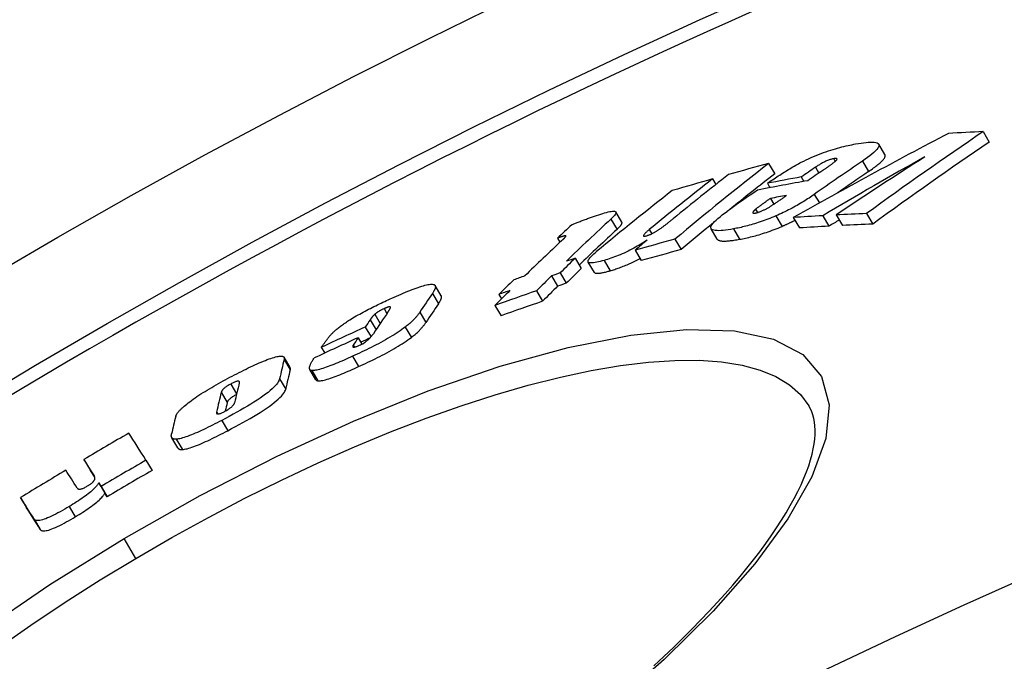
# Model space of a CAD drawing. Extents: x 112280 to 137735, y -2177 to 16835.
# Drawn here: x 116832 to 116916, y 4645 to 4700 of the extents above; entities that cross this region are included whole.
import ezdxf

# ---------------------------------------------------------------- set-up
doc = ezdxf.new("R2010")
doc.units = 0
doc.header["$LTSCALE"] = 2.5
doc.layers.add('VIDITELNÁ__ISO_', color=7, linetype='CONTINUOUS')
doc.layers.add('VIDITELNÁ_TENKÁ__ISO_', color=7, linetype='CONTINUOUS')

msp = doc.modelspace()

# ---------------------------------------------------------------- linework, layer by layer
at = {"layer": 'VIDITELNÁ__ISO_'}
for p, q in [((116914.09, 4690.043), (116914.619, 4689.151)), ((116905.721, 4688.091), (116905.195, 4688.978)), ((116895.794, 4687.324), (116896.317, 4686.441)), ((116891.023, 4686.009), (116891.301, 4685.54)), ((116898.588, 4686.182), (116898.813, 4685.802)), ((116895.691, 4685.639), (116895.911, 4685.268)), ((116895.952, 4684.352), (116896.243, 4683.859)), ((116883.288, 4682.318), (116882.768, 4683.197)), ((116897.897, 4682.725), (116898.423, 4681.836)), ((116900.412, 4682.879), (116900.94, 4681.989)), ((116901.562, 4682.94), (116902.09, 4682.049)), ((116904.145, 4683.056), (116904.674, 4682.163)), ((116891.42, 4680.885), (116890.896, 4681.771)), ((116877.795, 4680.97), (116878.009, 4680.61)), ((116887.809, 4680.872), (116888.333, 4679.988)), ((116884.41, 4679.934), (116884.933, 4679.051)), ((116879.294, 4679.247), (116879.816, 4678.367)), ((116880.939, 4678.05), (116880.417, 4678.931)), ((116877.286, 4677.748), (116877.808, 4676.868)), ((116878.028, 4678.005), (116878.55, 4677.124)), ((116867.885, 4676.056), (116867.367, 4676.931)), ((116876.01, 4676.473), (116876.531, 4675.591)), ((116872.802, 4676.165), (116873.025, 4675.789)), ((116872.462, 4675.223), (116872.984, 4674.343)), ((116861.401, 4673.385), (116861.896, 4672.548)), ((116860.792, 4672.475), (116861.115, 4671.93)), ((116857.659, 4671.662), (116857.95, 4671.17)), ((116854.997, 4669.937), (116854.48, 4670.81)), ((116857.2, 4668.901), (116856.681, 4669.776)), ((116845.425, 4663.078), (116844.907, 4663.952)), ((116837.421, 4662.099), (116837.937, 4661.228)), ((116842.706, 4662.038), (116843.224, 4661.163)), ((116838.675, 4660.109), (116839.193, 4659.235)), ((116838.875, 4659.79), (116839.393, 4658.915)), ((116832.012, 4658.856), (116832.528, 4657.984))]:
    msp.add_line(p, q, dxfattribs=at)
at = {"layer": 'VIDITELNÁ__ISO_', "flags": 128}
for points in [[(116903.22, 4688.994), (116903.453, 4689.034), (116903.679, 4689.069), (116903.898, 4689.098), (116904.106, 4689.122), (116904.302, 4689.138), (116904.486, 4689.147), (116904.655, 4689.147), (116904.807, 4689.138), (116904.939, 4689.118), (116905.048, 4689.087), (116905.132, 4689.044), (116905.189, 4688.988), (116905.217, 4688.919), (116905.214, 4688.837), (116905.181, 4688.743), (116905.118, 4688.639), (116905.027, 4688.523), (116904.909, 4688.398), (116904.768, 4688.266), (116904.606, 4688.128), (116904.426, 4687.985), (116904.23, 4687.837), (116904.021, 4687.687), (116903.801, 4687.534)], [(116898.588, 4687.433), (116898.792, 4687.536), (116898.998, 4687.636), (116899.208, 4687.734), (116899.419, 4687.829), (116899.634, 4687.923), (116899.848, 4688.012), (116900.061, 4688.098), (116900.273, 4688.18), (116900.483, 4688.258), (116900.691, 4688.332), (116900.896, 4688.401), (116901.097, 4688.467), (116901.295, 4688.529), (116901.489, 4688.587), (116901.678, 4688.641), (116901.864, 4688.692), (116902.045, 4688.739), (116902.223, 4688.784), (116902.398, 4688.825), (116902.57, 4688.864), (116902.738, 4688.9), (116902.902, 4688.934), (116903.063, 4688.965), (116903.22, 4688.994)], [(116895.691, 4685.639), (116895.801, 4685.714), (116895.913, 4685.791), (116896.027, 4685.868), (116896.143, 4685.946), (116896.26, 4686.025), (116896.38, 4686.104), (116896.5, 4686.184), (116896.621, 4686.264), (116896.743, 4686.343), (116896.866, 4686.422), (116896.99, 4686.501), (116897.113, 4686.579), (116897.237, 4686.657), (116897.36, 4686.733), (116897.485, 4686.81), (116897.609, 4686.885), (116897.734, 4686.96), (116897.859, 4687.033), (116897.983, 4687.105), (116898.107, 4687.175), (116898.229, 4687.243), (116898.35, 4687.309), (116898.47, 4687.373), (116898.588, 4687.433)], [(116901.353, 4687.738), (116901.297, 4687.727), (116901.238, 4687.714), (116901.176, 4687.698), (116901.11, 4687.68), (116901.041, 4687.659), (116900.97, 4687.635), (116900.897, 4687.608), (116900.823, 4687.578), (116900.749, 4687.547), (116900.675, 4687.514), (116900.601, 4687.48), (116900.528, 4687.444), (116900.458, 4687.408), (116900.389, 4687.372), (116900.322, 4687.335), (116900.257, 4687.298), (116900.193, 4687.261), (116900.13, 4687.224), (116900.069, 4687.186), (116900.009, 4687.149), (116899.951, 4687.112), (116899.895, 4687.075), (116899.84, 4687.039), (116899.787, 4687.003)], [(116900.419, 4686.742), (116900.467, 4686.775), (116900.515, 4686.808), (116900.564, 4686.842), (116900.614, 4686.876), (116900.664, 4686.91), (116900.714, 4686.945), (116900.764, 4686.98), (116900.814, 4687.014), (116900.863, 4687.049), (116900.912, 4687.083), (116900.96, 4687.117), (116901.008, 4687.151), (116901.054, 4687.183), (116901.099, 4687.216), (116901.143, 4687.248), (116901.188, 4687.28), (116901.232, 4687.313), (116901.275, 4687.345), (116901.317, 4687.376), (116901.357, 4687.407), (116901.394, 4687.436), (116901.429, 4687.464), (116901.461, 4687.49), (116901.489, 4687.514)], [(116901.489, 4687.514), (116901.512, 4687.536), (116901.534, 4687.556), (116901.554, 4687.577), (116901.573, 4687.597), (116901.589, 4687.616), (116901.603, 4687.634), (116901.615, 4687.651), (116901.624, 4687.668), (116901.63, 4687.683), (116901.633, 4687.697), (116901.634, 4687.71), (116901.63, 4687.721), (116901.624, 4687.731), (116901.614, 4687.739), (116901.601, 4687.746), (116901.584, 4687.751), (116901.565, 4687.755), (116901.542, 4687.757), (116901.516, 4687.757), (116901.488, 4687.756), (116901.457, 4687.753), (116901.424, 4687.75), (116901.39, 4687.745), (116901.353, 4687.738)], [(116904.327, 4686.646), (116904.436, 4686.722), (116904.544, 4686.797), (116904.649, 4686.872), (116904.751, 4686.946), (116904.849, 4687.019), (116904.944, 4687.091), (116905.036, 4687.163), (116905.123, 4687.233), (116905.206, 4687.302), (116905.284, 4687.37), (116905.357, 4687.436), (116905.425, 4687.501), (116905.487, 4687.564), (116905.543, 4687.625), (116905.593, 4687.683), (116905.636, 4687.74), (116905.672, 4687.793), (116905.701, 4687.844), (116905.723, 4687.892), (116905.737, 4687.938), (116905.744, 4687.981), (116905.744, 4688.021), (116905.736, 4688.057), (116905.721, 4688.091)], [(116895.952, 4684.352), (116895.899, 4684.314), (116895.846, 4684.277), (116895.792, 4684.239), (116895.738, 4684.201), (116895.683, 4684.162), (116895.629, 4684.124), (116895.574, 4684.085), (116895.52, 4684.046), (116895.466, 4684.008), (116895.412, 4683.969), (116895.359, 4683.931), (116895.307, 4683.893), (116895.255, 4683.856), (116895.205, 4683.819), (116895.154, 4683.782), (116895.101, 4683.743), (116895.046, 4683.702), (116894.989, 4683.66), (116894.933, 4683.618), (116894.878, 4683.576), (116894.825, 4683.536), (116894.776, 4683.497), (116894.731, 4683.461), (116894.692, 4683.429)], [(116895.909, 4683.649), (116895.965, 4683.683), (116896.022, 4683.718), (116896.081, 4683.755), (116896.14, 4683.793), (116896.201, 4683.832), (116896.262, 4683.872), (116896.323, 4683.912), (116896.384, 4683.952), (116896.445, 4683.993), (116896.505, 4684.033), (116896.564, 4684.073), (116896.622, 4684.113), (116896.681, 4684.153), (116896.741, 4684.194), (116896.801, 4684.235), (116896.861, 4684.276), (116896.921, 4684.318), (116896.981, 4684.359), (116897.041, 4684.4), (116897.099, 4684.441), (116897.158, 4684.482), (116897.215, 4684.522), (116897.271, 4684.561), (116897.326, 4684.6)], [(116899.696, 4684.694), (116899.587, 4684.618), (116899.476, 4684.542), (116899.362, 4684.464), (116899.245, 4684.387), (116899.126, 4684.309), (116899.004, 4684.231), (116898.88, 4684.152), (116898.753, 4684.073), (116898.624, 4683.994), (116898.492, 4683.916), (116898.357, 4683.837), (116898.22, 4683.758), (116898.08, 4683.679), (116897.938, 4683.6), (116897.794, 4683.522), (116897.647, 4683.445), (116897.499, 4683.368), (116897.348, 4683.292), (116897.195, 4683.217), (116897.041, 4683.142), (116896.886, 4683.069), (116896.73, 4682.998), (116896.573, 4682.928), (116896.416, 4682.859)], [(116880.954, 4682.844), (116881.135, 4682.907), (116881.313, 4682.967), (116881.487, 4683.023), (116881.655, 4683.075), (116881.817, 4683.122), (116881.971, 4683.164), (116882.117, 4683.199), (116882.252, 4683.228), (116882.375, 4683.248), (116882.483, 4683.261), (116882.576, 4683.264), (116882.653, 4683.257), (116882.712, 4683.241), (116882.752, 4683.216), (116882.775, 4683.182), (116882.78, 4683.139), (116882.769, 4683.089), (116882.744, 4683.031), (116882.704, 4682.968), (116882.653, 4682.9), (116882.591, 4682.828), (116882.519, 4682.751), (116882.439, 4682.671), (116882.352, 4682.589)], [(116892.798, 4681.755), (116892.57, 4681.715), (116892.348, 4681.68), (116892.135, 4681.65), (116891.932, 4681.627), (116891.741, 4681.611), (116891.563, 4681.603), (116891.399, 4681.604), (116891.254, 4681.614), (116891.128, 4681.636), (116891.025, 4681.669), (116890.946, 4681.714), (116890.895, 4681.772), (116890.872, 4681.844), (116890.878, 4681.928), (116890.914, 4682.024), (116890.978, 4682.132), (116891.069, 4682.249), (116891.185, 4682.376), (116891.324, 4682.511), (116891.482, 4682.651), (116891.657, 4682.795), (116891.848, 4682.944), (116892.051, 4683.096), (116892.265, 4683.25)], [(116894.692, 4683.429), (116894.663, 4683.404), (116894.635, 4683.38), (116894.608, 4683.356), (116894.583, 4683.332), (116894.559, 4683.308), (116894.536, 4683.285), (116894.516, 4683.263), (116894.498, 4683.242), (116894.482, 4683.221), (116894.468, 4683.202), (116894.458, 4683.183), (116894.45, 4683.166), (116894.446, 4683.15), (116894.446, 4683.135), (116894.449, 4683.123), (116894.457, 4683.112), (116894.469, 4683.104), (116894.486, 4683.098), (116894.507, 4683.093), (116894.532, 4683.092), (116894.561, 4683.092), (116894.594, 4683.095), (116894.63, 4683.099), (116894.668, 4683.106)], [(116894.668, 4683.106), (116894.71, 4683.114), (116894.754, 4683.124), (116894.8, 4683.135), (116894.848, 4683.148), (116894.898, 4683.163), (116894.95, 4683.18), (116895.004, 4683.199), (116895.058, 4683.219), (116895.113, 4683.241), (116895.169, 4683.264), (116895.225, 4683.288), (116895.281, 4683.313), (116895.337, 4683.339), (116895.393, 4683.366), (116895.448, 4683.393), (116895.502, 4683.421), (116895.555, 4683.449), (116895.608, 4683.477), (116895.66, 4683.506), (116895.712, 4683.534), (116895.762, 4683.563), (116895.812, 4683.592), (116895.861, 4683.62), (116895.909, 4683.649)], [(116879.014, 4682.098), (116879.07, 4682.124), (116879.13, 4682.151), (116879.194, 4682.179), (116879.262, 4682.208), (116879.333, 4682.238), (116879.408, 4682.268), (116879.485, 4682.3), (116879.565, 4682.331), (116879.647, 4682.364), (116879.731, 4682.396), (116879.816, 4682.429), (116879.903, 4682.462), (116879.992, 4682.495), (116880.081, 4682.529), (116880.17, 4682.562), (116880.261, 4682.595), (116880.351, 4682.628), (116880.44, 4682.66), (116880.529, 4682.693), (116880.617, 4682.724), (116880.704, 4682.755), (116880.789, 4682.786), (116880.873, 4682.815), (116880.954, 4682.844)], [(116886.531, 4681.752), (116886.578, 4681.785), (116886.626, 4681.819), (116886.674, 4681.854), (116886.724, 4681.89), (116886.774, 4681.927), (116886.824, 4681.964), (116886.874, 4682.002), (116886.924, 4682.04), (116886.973, 4682.078), (116887.022, 4682.116), (116887.07, 4682.154), (116887.118, 4682.191), (116887.166, 4682.228), (116887.214, 4682.266), (116887.262, 4682.305), (116887.31, 4682.343), (116887.358, 4682.381), (116887.406, 4682.42), (116887.453, 4682.458), (116887.5, 4682.496), (116887.547, 4682.534), (116887.593, 4682.571), (116887.638, 4682.607), (116887.682, 4682.643)], [(116896.416, 4682.859), (116896.246, 4682.787), (116896.076, 4682.717), (116895.907, 4682.649), (116895.739, 4682.583), (116895.572, 4682.52), (116895.406, 4682.46), (116895.242, 4682.402), (116895.081, 4682.346), (116894.921, 4682.293), (116894.763, 4682.242), (116894.608, 4682.194), (116894.455, 4682.148), (116894.303, 4682.105), (116894.155, 4682.063), (116894.008, 4682.024), (116893.864, 4681.986), (116893.722, 4681.951), (116893.583, 4681.918), (116893.446, 4681.886), (116893.311, 4681.857), (116893.179, 4681.829), (116893.05, 4681.802), (116892.923, 4681.778), (116892.798, 4681.755)], [(116896.942, 4681.971), (116896.989, 4681.991), (116897.035, 4682.011), (116897.081, 4682.032), (116897.128, 4682.052), (116897.174, 4682.073), (116897.22, 4682.094), (116897.267, 4682.115), (116897.313, 4682.136), (116897.359, 4682.157), (116897.405, 4682.178), (116897.451, 4682.199), (116897.496, 4682.221), (116897.542, 4682.242), (116897.588, 4682.264), (116897.633, 4682.286), (116897.679, 4682.308), (116897.724, 4682.33), (116897.77, 4682.352), (116897.815, 4682.374), (116897.86, 4682.397), (116897.905, 4682.419), (116897.949, 4682.442), (116897.994, 4682.464), (116898.038, 4682.487)], [(116882.873, 4681.71), (116882.908, 4681.743), (116882.942, 4681.775), (116882.974, 4681.807), (116883.006, 4681.838), (116883.037, 4681.869), (116883.066, 4681.9), (116883.094, 4681.929), (116883.12, 4681.959), (116883.145, 4681.988), (116883.169, 4682.016), (116883.191, 4682.043), (116883.211, 4682.07), (116883.229, 4682.096), (116883.245, 4682.121), (116883.26, 4682.145), (116883.272, 4682.169), (116883.283, 4682.191), (116883.291, 4682.213), (116883.296, 4682.233), (116883.3, 4682.253), (116883.301, 4682.271), (116883.299, 4682.288), (116883.295, 4682.304), (116883.288, 4682.318)], [(116885.624, 4681.692), (116885.581, 4681.657), (116885.538, 4681.621), (116885.496, 4681.585), (116885.455, 4681.55), (116885.416, 4681.515), (116885.377, 4681.48), (116885.341, 4681.446), (116885.306, 4681.413), (116885.273, 4681.381), (116885.243, 4681.349), (116885.215, 4681.318), (116885.189, 4681.288), (116885.167, 4681.259), (116885.149, 4681.231), (116885.136, 4681.206), (116885.129, 4681.184), (116885.128, 4681.164), (116885.135, 4681.148), (116885.15, 4681.137), (116885.176, 4681.13), (116885.212, 4681.129), (116885.257, 4681.135), (116885.311, 4681.145), (116885.372, 4681.161)], [(116885.372, 4681.161), (116885.418, 4681.175), (116885.465, 4681.19), (116885.514, 4681.207), (116885.565, 4681.225), (116885.617, 4681.245), (116885.67, 4681.267), (116885.724, 4681.29), (116885.777, 4681.314), (116885.83, 4681.339), (116885.883, 4681.365), (116885.936, 4681.392), (116885.988, 4681.419), (116886.039, 4681.447), (116886.089, 4681.475), (116886.137, 4681.503), (116886.185, 4681.531), (116886.231, 4681.558), (116886.277, 4681.586), (116886.321, 4681.614), (116886.365, 4681.642), (116886.408, 4681.67), (116886.45, 4681.698), (116886.491, 4681.725), (116886.531, 4681.752)], [(116893.324, 4680.868), (116893.448, 4680.891), (116893.575, 4680.915), (116893.704, 4680.942), (116893.836, 4680.97), (116893.971, 4680.999), (116894.108, 4681.031), (116894.247, 4681.064), (116894.389, 4681.099), (116894.534, 4681.136), (116894.68, 4681.176), (116894.829, 4681.217), (116894.98, 4681.261), (116895.133, 4681.307), (116895.289, 4681.355), (116895.447, 4681.405), (116895.606, 4681.458), (116895.768, 4681.514), (116895.932, 4681.572), (116896.098, 4681.632), (116896.265, 4681.696), (116896.433, 4681.761), (116896.602, 4681.829), (116896.772, 4681.899), (116896.942, 4681.971)], [(116878.499, 4681.174), (116878.487, 4681.175), (116878.47, 4681.173), (116878.448, 4681.169), (116878.425, 4681.165), (116878.398, 4681.158), (116878.371, 4681.151), (116878.342, 4681.144), (116878.313, 4681.136), (116878.285, 4681.127), (116878.255, 4681.119), (116878.225, 4681.11), (116878.194, 4681.1), (116878.161, 4681.09), (116878.129, 4681.08), (116878.095, 4681.069), (116878.061, 4681.059), (116878.028, 4681.048), (116877.994, 4681.037), (116877.96, 4681.025), (116877.926, 4681.014), (116877.892, 4681.003), (116877.859, 4680.992), (116877.827, 4680.981), (116877.795, 4680.97)], [(116878.151, 4680.742), (116878.176, 4680.766), (116878.201, 4680.789), (116878.226, 4680.813), (116878.25, 4680.836), (116878.274, 4680.859), (116878.297, 4680.881), (116878.319, 4680.904), (116878.34, 4680.925), (116878.361, 4680.947), (116878.381, 4680.967), (116878.4, 4680.987), (116878.417, 4681.007), (116878.434, 4681.025), (116878.449, 4681.043), (116878.463, 4681.06), (116878.476, 4681.077), (116878.488, 4681.093), (116878.499, 4681.109), (116878.507, 4681.124), (116878.513, 4681.138), (116878.517, 4681.15), (116878.516, 4681.161), (116878.511, 4681.169), (116878.499, 4681.174)], [(116885.439, 4680.796), (116885.31, 4680.711), (116885.177, 4680.624), (116885.04, 4680.538), (116884.898, 4680.451), (116884.752, 4680.363), (116884.602, 4680.276), (116884.449, 4680.19), (116884.293, 4680.104), (116884.135, 4680.02), (116883.973, 4679.937), (116883.81, 4679.856), (116883.643, 4679.776), (116883.476, 4679.699), (116883.31, 4679.626), (116883.146, 4679.555), (116882.983, 4679.488), (116882.821, 4679.424), (116882.661, 4679.364), (116882.504, 4679.307), (116882.35, 4679.253), (116882.199, 4679.202), (116882.052, 4679.155), (116881.908, 4679.111), (116881.768, 4679.07)], [(116891.42, 4680.885), (116891.443, 4680.855), (116891.472, 4680.827), (116891.508, 4680.803), (116891.551, 4680.782), (116891.599, 4680.764), (116891.654, 4680.75), (116891.715, 4680.738), (116891.78, 4680.728), (116891.851, 4680.722), (116891.926, 4680.718), (116892.006, 4680.716), (116892.089, 4680.717), (116892.177, 4680.72), (116892.268, 4680.725), (116892.361, 4680.732), (116892.458, 4680.741), (116892.558, 4680.752), (116892.661, 4680.764), (116892.766, 4680.778), (116892.874, 4680.793), (116892.984, 4680.81), (116893.096, 4680.828), (116893.209, 4680.847), (116893.324, 4680.868)], [(116881.768, 4679.07), (116881.603, 4679.023), (116881.443, 4678.981), (116881.289, 4678.943), (116881.142, 4678.911), (116881.005, 4678.885), (116880.878, 4678.865), (116880.762, 4678.853), (116880.661, 4678.85), (116880.575, 4678.855), (116880.506, 4678.87), (116880.454, 4678.894), (116880.42, 4678.927), (116880.404, 4678.969), (116880.406, 4679.019), (116880.423, 4679.077), (116880.457, 4679.142), (116880.504, 4679.212), (116880.564, 4679.288), (116880.636, 4679.369), (116880.718, 4679.453), (116880.808, 4679.54), (116880.907, 4679.63), (116881.011, 4679.722), (116881.121, 4679.814)], [(116882.291, 4678.187), (116882.384, 4678.215), (116882.479, 4678.243), (116882.576, 4678.273), (116882.674, 4678.305), (116882.774, 4678.337), (116882.876, 4678.371), (116882.979, 4678.407), (116883.083, 4678.444), (116883.189, 4678.483), (116883.296, 4678.523), (116883.403, 4678.565), (116883.512, 4678.608), (116883.621, 4678.653), (116883.731, 4678.699), (116883.841, 4678.746), (116883.952, 4678.795), (116884.064, 4678.846), (116884.176, 4678.898), (116884.287, 4678.951), (116884.398, 4679.005), (116884.507, 4679.06), (116884.615, 4679.115), (116884.722, 4679.171), (116884.828, 4679.228)], [(116880.939, 4678.05), (116880.953, 4678.031), (116880.972, 4678.015), (116880.995, 4678.001), (116881.023, 4677.99), (116881.055, 4677.981), (116881.091, 4677.974), (116881.132, 4677.97), (116881.177, 4677.968), (116881.225, 4677.969), (116881.278, 4677.971), (116881.334, 4677.976), (116881.394, 4677.983), (116881.456, 4677.991), (116881.522, 4678.002), (116881.589, 4678.014), (116881.66, 4678.028), (116881.732, 4678.043), (116881.807, 4678.06), (116881.884, 4678.078), (116881.962, 4678.098), (116882.042, 4678.119), (116882.124, 4678.141), (116882.207, 4678.164), (116882.291, 4678.187)], [(116863.669, 4675.854), (116863.868, 4675.943), (116864.065, 4676.031), (116864.262, 4676.117), (116864.457, 4676.202), (116864.65, 4676.283), (116864.841, 4676.363), (116865.028, 4676.439), (116865.212, 4676.512), (116865.392, 4676.581), (116865.567, 4676.647), (116865.738, 4676.709), (116865.904, 4676.767), (116866.063, 4676.819), (116866.216, 4676.867), (116866.362, 4676.909), (116866.498, 4676.945), (116866.626, 4676.976), (116866.745, 4677), (116866.855, 4677.018), (116866.955, 4677.029), (116867.044, 4677.034), (116867.122, 4677.033), (116867.191, 4677.026), (116867.25, 4677.013)], [(116867.25, 4677.013), (116867.282, 4677.001), (116867.31, 4676.987), (116867.334, 4676.97), (116867.353, 4676.951), (116867.368, 4676.929), (116867.379, 4676.905), (116867.387, 4676.88), (116867.391, 4676.852), (116867.392, 4676.823), (116867.39, 4676.793), (116867.385, 4676.761), (116867.377, 4676.728), (116867.367, 4676.694), (116867.355, 4676.658), (116867.34, 4676.621), (116867.323, 4676.582), (116867.304, 4676.543), (116867.283, 4676.503), (116867.261, 4676.462), (116867.236, 4676.42), (116867.211, 4676.378), (116867.184, 4676.335), (116867.155, 4676.292), (116867.126, 4676.248)], [(116860.085, 4673.998), (116860.22, 4674.082), (116860.358, 4674.165), (116860.499, 4674.249), (116860.642, 4674.332), (116860.788, 4674.415), (116860.935, 4674.498), (116861.084, 4674.58), (116861.234, 4674.661), (116861.384, 4674.741), (116861.535, 4674.821), (116861.687, 4674.9), (116861.84, 4674.978), (116861.993, 4675.056), (116862.147, 4675.133), (116862.301, 4675.209), (116862.456, 4675.285), (116862.61, 4675.359), (116862.764, 4675.433), (116862.917, 4675.506), (116863.07, 4675.578), (116863.222, 4675.649), (116863.372, 4675.718), (116863.521, 4675.787), (116863.669, 4675.854)], [(116867.644, 4675.373), (116867.668, 4675.407), (116867.691, 4675.442), (116867.713, 4675.476), (116867.734, 4675.51), (116867.754, 4675.544), (116867.774, 4675.577), (116867.792, 4675.61), (116867.809, 4675.642), (116867.826, 4675.674), (116867.841, 4675.705), (116867.854, 4675.736), (116867.867, 4675.766), (116867.877, 4675.795), (116867.887, 4675.823), (116867.895, 4675.851), (116867.901, 4675.877), (116867.906, 4675.903), (116867.909, 4675.928), (116867.91, 4675.951), (116867.909, 4675.974), (116867.906, 4675.996), (116867.902, 4676.017), (116867.895, 4676.037), (116867.885, 4676.056)], [(116863.017, 4674.957), (116862.978, 4674.939), (116862.939, 4674.92), (116862.899, 4674.902), (116862.86, 4674.882), (116862.82, 4674.862), (116862.78, 4674.842), (116862.74, 4674.821), (116862.701, 4674.8), (116862.662, 4674.779), (116862.624, 4674.758), (116862.587, 4674.736), (116862.55, 4674.714), (116862.515, 4674.692), (116862.481, 4674.67), (116862.448, 4674.649), (116862.416, 4674.628), (116862.386, 4674.607), (116862.358, 4674.587), (116862.33, 4674.566), (116862.304, 4674.547), (116862.28, 4674.527), (116862.257, 4674.509), (116862.235, 4674.49), (116862.215, 4674.472)], [(116863.556, 4675.071), (116863.554, 4675.079), (116863.55, 4675.086), (116863.545, 4675.092), (116863.539, 4675.098), (116863.531, 4675.103), (116863.521, 4675.106), (116863.509, 4675.109), (116863.496, 4675.111), (116863.48, 4675.111), (116863.463, 4675.11), (116863.443, 4675.108), (116863.421, 4675.104), (116863.397, 4675.099), (116863.37, 4675.093), (116863.342, 4675.085), (116863.312, 4675.075), (116863.279, 4675.064), (116863.245, 4675.052), (116863.21, 4675.038), (116863.173, 4675.024), (116863.135, 4675.008), (116863.097, 4674.992), (116863.057, 4674.975), (116863.017, 4674.957)], [(116863.364, 4674.7), (116863.376, 4674.717), (116863.387, 4674.735), (116863.399, 4674.752), (116863.411, 4674.77), (116863.423, 4674.788), (116863.434, 4674.805), (116863.445, 4674.823), (116863.456, 4674.84), (116863.467, 4674.858), (116863.477, 4674.875), (116863.487, 4674.891), (116863.496, 4674.908), (116863.505, 4674.924), (116863.514, 4674.939), (116863.522, 4674.955), (116863.529, 4674.97), (116863.536, 4674.985), (116863.542, 4675), (116863.547, 4675.014), (116863.552, 4675.027), (116863.555, 4675.04), (116863.556, 4675.051), (116863.557, 4675.062), (116863.556, 4675.071)], [(116858.449, 4672.707), (116858.49, 4672.751), (116858.534, 4672.796), (116858.579, 4672.842), (116858.627, 4672.889), (116858.676, 4672.937), (116858.728, 4672.985), (116858.782, 4673.035), (116858.838, 4673.085), (116858.897, 4673.136), (116858.958, 4673.189), (116859.021, 4673.241), (116859.087, 4673.295), (116859.156, 4673.35), (116859.227, 4673.405), (116859.3, 4673.462), (116859.377, 4673.518), (116859.455, 4673.576), (116859.537, 4673.634), (116859.621, 4673.693), (116859.708, 4673.753), (116859.798, 4673.813), (116859.891, 4673.874), (116859.986, 4673.936), (116860.085, 4673.998)], [(116862.215, 4674.472), (116862.198, 4674.457), (116862.181, 4674.441), (116862.164, 4674.425), (116862.147, 4674.408), (116862.129, 4674.39), (116862.112, 4674.372), (116862.095, 4674.353), (116862.078, 4674.334), (116862.06, 4674.314), (116862.043, 4674.294), (116862.026, 4674.273), (116862.008, 4674.252), (116861.991, 4674.231), (116861.974, 4674.209), (116861.957, 4674.188), (116861.941, 4674.166), (116861.925, 4674.145), (116861.909, 4674.123), (116861.893, 4674.102), (116861.878, 4674.081), (116861.863, 4674.06), (116861.849, 4674.04), (116861.835, 4674.02), (116861.822, 4674.001)], [(116866.054, 4674.654), (116866.025, 4674.611), (116865.995, 4674.567), (116865.963, 4674.523), (116865.93, 4674.477), (116865.895, 4674.431), (116865.859, 4674.384), (116865.82, 4674.336), (116865.78, 4674.287), (116865.738, 4674.237), (116865.695, 4674.187), (116865.649, 4674.136), (116865.601, 4674.084), (116865.551, 4674.032), (116865.499, 4673.979), (116865.445, 4673.925), (116865.387, 4673.869), (116865.327, 4673.813), (116865.264, 4673.755), (116865.198, 4673.696), (116865.128, 4673.636), (116865.055, 4673.575), (116864.979, 4673.512), (116864.899, 4673.449), (116864.815, 4673.384)], [(116864.815, 4673.384), (116864.676, 4673.28), (116864.529, 4673.175), (116864.374, 4673.067), (116864.212, 4672.958), (116864.043, 4672.847), (116863.867, 4672.735), (116863.686, 4672.624), (116863.501, 4672.513), (116863.311, 4672.402), (116863.118, 4672.291), (116862.921, 4672.182), (116862.723, 4672.073), (116862.523, 4671.966), (116862.323, 4671.861), (116862.122, 4671.757), (116861.92, 4671.654), (116861.719, 4671.554), (116861.517, 4671.454), (116861.316, 4671.357), (116861.115, 4671.26), (116860.914, 4671.165), (116860.715, 4671.072), (116860.516, 4670.981), (116860.32, 4670.891)], [(116865.335, 4672.507), (116865.418, 4672.572), (116865.498, 4672.635), (116865.574, 4672.698), (116865.647, 4672.759), (116865.717, 4672.819), (116865.783, 4672.878), (116865.847, 4672.936), (116865.907, 4672.992), (116865.964, 4673.048), (116866.018, 4673.102), (116866.07, 4673.155), (116866.12, 4673.207), (116866.168, 4673.259), (116866.214, 4673.31), (116866.258, 4673.361), (116866.3, 4673.41), (116866.34, 4673.459), (116866.378, 4673.507), (116866.415, 4673.554), (116866.449, 4673.601), (116866.483, 4673.646), (116866.514, 4673.691), (116866.544, 4673.734), (116866.573, 4673.777)], [(116857.659, 4671.662), (116857.694, 4671.711), (116857.729, 4671.76), (116857.766, 4671.811), (116857.804, 4671.863), (116857.842, 4671.916), (116857.88, 4671.969), (116857.919, 4672.022), (116857.957, 4672.075), (116857.996, 4672.127), (116858.034, 4672.179), (116858.072, 4672.23), (116858.109, 4672.279), (116858.145, 4672.327), (116858.179, 4672.373), (116858.213, 4672.417), (116858.246, 4672.459), (116858.277, 4672.499), (116858.306, 4672.536), (116858.334, 4672.572), (116858.361, 4672.604), (116858.385, 4672.634), (116858.408, 4672.661), (116858.429, 4672.685), (116858.449, 4672.707)], [(116860.839, 4670.014), (116861.036, 4670.104), (116861.234, 4670.195), (116861.433, 4670.288), (116861.634, 4670.383), (116861.835, 4670.48), (116862.037, 4670.577), (116862.238, 4670.677), (116862.44, 4670.777), (116862.641, 4670.88), (116862.842, 4670.984), (116863.043, 4671.089), (116863.243, 4671.196), (116863.441, 4671.305), (116863.637, 4671.414), (116863.831, 4671.525), (116864.02, 4671.636), (116864.206, 4671.747), (116864.386, 4671.858), (116864.562, 4671.97), (116864.732, 4672.081), (116864.894, 4672.19), (116865.048, 4672.297), (116865.195, 4672.403), (116865.335, 4672.507)], [(116860.918, 4671.833), (116861.008, 4671.875), (116861.097, 4671.92), (116861.187, 4671.969), (116861.271, 4672.02), (116861.351, 4672.07), (116861.424, 4672.12), (116861.491, 4672.169), (116861.551, 4672.216), (116861.606, 4672.261), (116861.657, 4672.305), (116861.704, 4672.348), (116861.748, 4672.39), (116861.789, 4672.431), (116861.825, 4672.469), (116861.859, 4672.506), (116861.891, 4672.543), (116861.922, 4672.579), (116861.951, 4672.614), (116861.979, 4672.649), (116862.005, 4672.683), (116862.029, 4672.717), (116862.053, 4672.75), (116862.075, 4672.782), (116862.095, 4672.813)], [(116860.384, 4671.853), (116860.371, 4671.831), (116860.359, 4671.81), (116860.349, 4671.79), (116860.341, 4671.771), (116860.336, 4671.753), (116860.332, 4671.736), (116860.332, 4671.721), (116860.335, 4671.707), (116860.341, 4671.695), (116860.35, 4671.686), (116860.363, 4671.678), (116860.38, 4671.672), (116860.402, 4671.669), (116860.428, 4671.669), (116860.459, 4671.672), (116860.495, 4671.678), (116860.535, 4671.687), (116860.58, 4671.7), (116860.629, 4671.716), (116860.682, 4671.734), (116860.738, 4671.756), (116860.797, 4671.779), (116860.857, 4671.805), (116860.918, 4671.833)], [(116850.057, 4669.205), (116850.255, 4669.307), (116850.453, 4669.41), (116850.65, 4669.511), (116850.848, 4669.61), (116851.044, 4669.708), (116851.239, 4669.804), (116851.432, 4669.898), (116851.624, 4669.99), (116851.813, 4670.079), (116852, 4670.165), (116852.185, 4670.249), (116852.366, 4670.329), (116852.543, 4670.405), (116852.717, 4670.477), (116852.885, 4670.545), (116853.047, 4670.607), (116853.202, 4670.665), (116853.351, 4670.717), (116853.493, 4670.763), (116853.626, 4670.803), (116853.751, 4670.837), (116853.866, 4670.864), (116853.972, 4670.885), (116854.069, 4670.9)], [(116854.069, 4670.9), (116854.115, 4670.905), (116854.158, 4670.908), (116854.199, 4670.91), (116854.236, 4670.91), (116854.271, 4670.908), (116854.303, 4670.905), (116854.333, 4670.9), (116854.36, 4670.893), (116854.384, 4670.885), (116854.406, 4670.876), (116854.426, 4670.865), (116854.443, 4670.852), (116854.458, 4670.839), (116854.471, 4670.824), (116854.482, 4670.807), (116854.49, 4670.79), (116854.497, 4670.771), (116854.501, 4670.752), (116854.504, 4670.731), (116854.504, 4670.709), (116854.503, 4670.687), (116854.501, 4670.663), (116854.497, 4670.639), (116854.491, 4670.614)], [(116856.836, 4669.683), (116856.789, 4669.695), (116856.75, 4669.711), (116856.718, 4669.733), (116856.693, 4669.759), (116856.675, 4669.788), (116856.662, 4669.822), (116856.655, 4669.858), (116856.652, 4669.898), (116856.655, 4669.94), (116856.661, 4669.984), (116856.671, 4670.029), (116856.685, 4670.077), (116856.702, 4670.127), (116856.722, 4670.178), (116856.745, 4670.231), (116856.771, 4670.286), (116856.8, 4670.342), (116856.83, 4670.398), (116856.863, 4670.456), (116856.898, 4670.515), (116856.934, 4670.574), (116856.972, 4670.633), (116857.011, 4670.693), (116857.051, 4670.752)], [(116860.32, 4670.891), (116860.139, 4670.809), (116859.958, 4670.728), (116859.777, 4670.647), (116859.597, 4670.569), (116859.419, 4670.491), (116859.242, 4670.416), (116859.068, 4670.343), (116858.896, 4670.272), (116858.727, 4670.204), (116858.56, 4670.137), (116858.396, 4670.074), (116858.236, 4670.014), (116858.079, 4669.958), (116857.928, 4669.905), (116857.782, 4669.857), (116857.643, 4669.814), (116857.51, 4669.776), (116857.386, 4669.744), (116857.269, 4669.717), (116857.161, 4669.697), (116857.064, 4669.683), (116856.977, 4669.677), (116856.901, 4669.677), (116856.836, 4669.683)], [(116855.008, 4669.741), (116855.01, 4669.75), (116855.013, 4669.76), (116855.014, 4669.769), (116855.016, 4669.779), (116855.018, 4669.788), (116855.019, 4669.797), (116855.02, 4669.806), (116855.021, 4669.815), (116855.021, 4669.824), (116855.022, 4669.832), (116855.022, 4669.841), (116855.021, 4669.849), (116855.021, 4669.857), (116855.02, 4669.865), (116855.019, 4669.873), (116855.018, 4669.881), (116855.016, 4669.888), (116855.014, 4669.896), (116855.012, 4669.903), (116855.01, 4669.91), (116855.007, 4669.917), (116855.004, 4669.924), (116855.001, 4669.931), (116854.997, 4669.937)], [(116857.354, 4668.808), (116857.42, 4668.801), (116857.496, 4668.801), (116857.583, 4668.807), (116857.68, 4668.821), (116857.788, 4668.841), (116857.905, 4668.868), (116858.029, 4668.9), (116858.162, 4668.938), (116858.301, 4668.981), (116858.447, 4669.029), (116858.598, 4669.081), (116858.755, 4669.138), (116858.915, 4669.198), (116859.079, 4669.261), (116859.246, 4669.327), (116859.415, 4669.395), (116859.587, 4669.466), (116859.761, 4669.539), (116859.938, 4669.615), (116860.116, 4669.692), (116860.296, 4669.771), (116860.477, 4669.851), (116860.658, 4669.932), (116860.839, 4670.014)], [(116845.953, 4666.63), (116846.064, 4666.724), (116846.183, 4666.822), (116846.31, 4666.922), (116846.445, 4667.025), (116846.587, 4667.13), (116846.737, 4667.238), (116846.893, 4667.347), (116847.055, 4667.457), (116847.222, 4667.568), (116847.395, 4667.68), (116847.572, 4667.793), (116847.753, 4667.906), (116847.937, 4668.019), (116848.124, 4668.131), (116848.313, 4668.242), (116848.503, 4668.353), (116848.695, 4668.463), (116848.888, 4668.572), (116849.083, 4668.68), (116849.278, 4668.788), (116849.473, 4668.894), (116849.668, 4668.999), (116849.863, 4669.102), (116850.057, 4669.205)], [(116854.1, 4668.969), (116854.077, 4668.889), (116854.041, 4668.802), (116853.991, 4668.708), (116853.924, 4668.606), (116853.84, 4668.495), (116853.737, 4668.376), (116853.614, 4668.249), (116853.469, 4668.112), (116853.303, 4667.968), (116853.117, 4667.817), (116852.91, 4667.658), (116852.682, 4667.493), (116852.44, 4667.326), (116852.184, 4667.156), (116851.918, 4666.986), (116851.641, 4666.814), (116851.354, 4666.642), (116851.059, 4666.468), (116850.756, 4666.294), (116850.446, 4666.12), (116850.131, 4665.946), (116849.811, 4665.772), (116849.488, 4665.599), (116849.163, 4665.428)], [(116857.2, 4668.901), (116857.203, 4668.895), (116857.207, 4668.889), (116857.211, 4668.884), (116857.216, 4668.879), (116857.22, 4668.873), (116857.225, 4668.868), (116857.23, 4668.864), (116857.235, 4668.859), (116857.24, 4668.854), (116857.246, 4668.85), (116857.252, 4668.846), (116857.258, 4668.842), (116857.265, 4668.838), (116857.272, 4668.834), (116857.279, 4668.831), (116857.286, 4668.827), (116857.294, 4668.824), (116857.301, 4668.821), (116857.309, 4668.818), (116857.318, 4668.816), (116857.327, 4668.813), (116857.336, 4668.811), (116857.345, 4668.809), (116857.354, 4668.808)], [(116849.931, 4668.53), (116849.862, 4668.493), (116849.793, 4668.455), (116849.726, 4668.416), (116849.661, 4668.376), (116849.599, 4668.337), (116849.541, 4668.297), (116849.488, 4668.259), (116849.441, 4668.223), (116849.398, 4668.188), (116849.36, 4668.155), (116849.326, 4668.124), (116849.295, 4668.094), (116849.269, 4668.065), (116849.246, 4668.039), (116849.225, 4668.013), (116849.207, 4667.989), (116849.191, 4667.965), (116849.177, 4667.943), (116849.165, 4667.921), (116849.154, 4667.899), (116849.145, 4667.879), (116849.138, 4667.86), (116849.132, 4667.841), (116849.127, 4667.823)], [(116849.681, 4664.552), (116850.007, 4664.724), (116850.33, 4664.897), (116850.65, 4665.07), (116850.965, 4665.244), (116851.275, 4665.419), (116851.578, 4665.593), (116851.873, 4665.766), (116852.159, 4665.939), (116852.436, 4666.11), (116852.703, 4666.281), (116852.958, 4666.45), (116853.201, 4666.618), (116853.428, 4666.783), (116853.636, 4666.941), (116853.822, 4667.092), (116853.987, 4667.236), (116854.132, 4667.373), (116854.256, 4667.501), (116854.358, 4667.62), (116854.442, 4667.73), (116854.509, 4667.833), (116854.559, 4667.927), (116854.596, 4668.014), (116854.619, 4668.095)], [(116850.666, 4668.638), (116850.669, 4668.656), (116850.672, 4668.673), (116850.673, 4668.689), (116850.672, 4668.705), (116850.669, 4668.719), (116850.665, 4668.732), (116850.657, 4668.744), (116850.647, 4668.754), (116850.635, 4668.763), (116850.619, 4668.769), (116850.599, 4668.773), (116850.575, 4668.775), (116850.547, 4668.774), (116850.513, 4668.77), (116850.475, 4668.762), (116850.432, 4668.75), (116850.383, 4668.735), (116850.328, 4668.715), (116850.269, 4668.691), (116850.206, 4668.664), (116850.14, 4668.634), (116850.071, 4668.601), (116850.001, 4668.566), (116849.931, 4668.53)], [(116849.644, 4666.951), (116849.648, 4666.968), (116849.654, 4666.986), (116849.662, 4667.005), (116849.67, 4667.025), (116849.68, 4667.046), (116849.692, 4667.067), (116849.705, 4667.089), (116849.72, 4667.111), (116849.738, 4667.135), (116849.758, 4667.16), (116849.78, 4667.187), (116849.806, 4667.215), (116849.835, 4667.244), (116849.868, 4667.275), (116849.904, 4667.307), (116849.946, 4667.341), (116849.992, 4667.377), (116850.043, 4667.414), (116850.098, 4667.452), (116850.158, 4667.491), (116850.221, 4667.53), (116850.288, 4667.57), (116850.355, 4667.608), (116850.423, 4667.644)], [(116845.242, 4665.773), (116845.249, 4665.798), (116845.258, 4665.824), (116845.269, 4665.85), (116845.281, 4665.878), (116845.296, 4665.906), (116845.312, 4665.936), (116845.33, 4665.966), (116845.35, 4665.998), (116845.373, 4666.03), (116845.397, 4666.063), (116845.423, 4666.098), (116845.452, 4666.133), (116845.483, 4666.17), (116845.515, 4666.207), (116845.55, 4666.246), (116845.587, 4666.285), (116845.625, 4666.325), (116845.666, 4666.366), (116845.709, 4666.408), (116845.754, 4666.45), (116845.8, 4666.494), (116845.849, 4666.538), (116845.9, 4666.584), (116845.953, 4666.63)], [(116849.373, 4666.169), (116849.443, 4666.206), (116849.514, 4666.245), (116849.583, 4666.284), (116849.652, 4666.325), (116849.718, 4666.365), (116849.781, 4666.406), (116849.841, 4666.447), (116849.895, 4666.486), (116849.945, 4666.524), (116849.991, 4666.561), (116850.031, 4666.597), (116850.067, 4666.63), (116850.099, 4666.662), (116850.127, 4666.692), (116850.152, 4666.721), (116850.173, 4666.748), (116850.191, 4666.774), (116850.207, 4666.799), (116850.221, 4666.823), (116850.233, 4666.846), (116850.243, 4666.868), (116850.25, 4666.889), (116850.257, 4666.909), (116850.261, 4666.927)], [(116886.013, 4644.508), (116886.857, 4645.295), (116887.678, 4646.078), (116888.476, 4646.857), (116889.25, 4647.63), (116889.999, 4648.398), (116890.724, 4649.159), (116891.423, 4649.913), (116892.096, 4650.658), (116892.742, 4651.395), (116893.36, 4652.122), (116893.95, 4652.838), (116894.511, 4653.544), (116895.044, 4654.238), (116895.549, 4654.923), (116896.026, 4655.598), (116896.475, 4656.26), (116896.896, 4656.91), (116897.288, 4657.547), (116897.651, 4658.17), (116897.986, 4658.778), (116898.291, 4659.37), (116898.567, 4659.945), (116898.813, 4660.503), (116899.03, 4661.042), (116899.216, 4661.561), (116899.374, 4662.06), (116899.503, 4662.537), (116899.605, 4662.993), (116899.681, 4663.428), (116899.731, 4663.841), (116899.758, 4664.234), (116899.762, 4664.607), (116899.744, 4664.959), (116899.705, 4665.29), (116899.646, 4665.602), (116899.569, 4665.893), (116899.474, 4666.164), (116899.361, 4666.418), (116899.232, 4666.658)], [(116848.728, 4666.137), (116848.725, 4666.119), (116848.723, 4666.102), (116848.722, 4666.085), (116848.722, 4666.068), (116848.724, 4666.053), (116848.728, 4666.038), (116848.733, 4666.024), (116848.741, 4666.012), (116848.751, 4666.001), (116848.763, 4665.992), (116848.778, 4665.984), (116848.797, 4665.979), (116848.819, 4665.975), (116848.846, 4665.974), (116848.877, 4665.976), (116848.912, 4665.982), (116848.953, 4665.991), (116849, 4666.004), (116849.052, 4666.022), (116849.11, 4666.044), (116849.171, 4666.07), (116849.237, 4666.1), (116849.304, 4666.133), (116849.373, 4666.169)], [(116849.163, 4665.428), (116848.97, 4665.327), (116848.777, 4665.227), (116848.584, 4665.129), (116848.391, 4665.031), (116848.2, 4664.936), (116848.01, 4664.842), (116847.821, 4664.75), (116847.635, 4664.661), (116847.451, 4664.575), (116847.269, 4664.491), (116847.09, 4664.411), (116846.915, 4664.334), (116846.743, 4664.261), (116846.575, 4664.193), (116846.413, 4664.129), (116846.258, 4664.07), (116846.109, 4664.017), (116845.967, 4663.97), (116845.832, 4663.929), (116845.706, 4663.894), (116845.589, 4663.866), (116845.481, 4663.844), (116845.383, 4663.828), (116845.293, 4663.819)], [(116845.293, 4663.819), (116845.241, 4663.817), (116845.193, 4663.817), (116845.15, 4663.821), (116845.11, 4663.826), (116845.074, 4663.835), (116845.041, 4663.845), (116845.012, 4663.857), (116844.987, 4663.872), (116844.964, 4663.888), (116844.944, 4663.905), (116844.927, 4663.924), (116844.912, 4663.945), (116844.9, 4663.966), (116844.889, 4663.99), (116844.881, 4664.014), (116844.875, 4664.04), (116844.87, 4664.067), (116844.868, 4664.095), (116844.867, 4664.123), (116844.868, 4664.153), (116844.871, 4664.183), (116844.874, 4664.214), (116844.88, 4664.245), (116844.886, 4664.277)], [(116845.811, 4662.944), (116845.901, 4662.953), (116845.999, 4662.969), (116846.107, 4662.991), (116846.224, 4663.019), (116846.351, 4663.054), (116846.485, 4663.095), (116846.627, 4663.142), (116846.776, 4663.195), (116846.932, 4663.254), (116847.094, 4663.318), (116847.261, 4663.386), (116847.433, 4663.459), (116847.608, 4663.536), (116847.787, 4663.616), (116847.969, 4663.7), (116848.153, 4663.786), (116848.34, 4663.875), (116848.528, 4663.966), (116848.718, 4664.06), (116848.91, 4664.156), (116849.102, 4664.253), (116849.295, 4664.352), (116849.489, 4664.452), (116849.681, 4664.552)], [(116845.425, 4663.078), (116845.432, 4663.067), (116845.44, 4663.056), (116845.448, 4663.046), (116845.457, 4663.036), (116845.466, 4663.027), (116845.476, 4663.018), (116845.487, 4663.009), (116845.499, 4663.001), (116845.511, 4662.993), (116845.525, 4662.986), (116845.539, 4662.979), (116845.554, 4662.972), (116845.57, 4662.967), (116845.587, 4662.961), (116845.605, 4662.957), (116845.623, 4662.953), (116845.643, 4662.949), (116845.664, 4662.946), (116845.686, 4662.944), (116845.709, 4662.943), (116845.733, 4662.942), (116845.758, 4662.942), (116845.784, 4662.943), (116845.811, 4662.944)], [(116838.34, 4660.406), (116838.346, 4660.424), (116838.351, 4660.442), (116838.354, 4660.46), (116838.356, 4660.478), (116838.356, 4660.496), (116838.356, 4660.513), (116838.354, 4660.53), (116838.352, 4660.547), (116838.349, 4660.563), (116838.345, 4660.58), (116838.341, 4660.595), (116838.336, 4660.61), (116838.331, 4660.626), (116838.325, 4660.641), (116838.319, 4660.656), (116838.313, 4660.671), (116838.306, 4660.686), (116838.298, 4660.7), (116838.291, 4660.714), (116838.283, 4660.729), (116838.276, 4660.743), (116838.268, 4660.756), (116838.26, 4660.77), (116838.251, 4660.783)], [(116838.675, 4660.109), (116838.647, 4660.056), (116838.614, 4660), (116838.574, 4659.94), (116838.528, 4659.877), (116838.475, 4659.811), (116838.414, 4659.741), (116838.346, 4659.667), (116838.27, 4659.59), (116838.187, 4659.51), (116838.095, 4659.427), (116837.994, 4659.341), (116837.885, 4659.251), (116837.768, 4659.158), (116837.645, 4659.064), (116837.516, 4658.968), (116837.381, 4658.871), (116837.24, 4658.773), (116837.094, 4658.674), (116836.945, 4658.575), (116836.792, 4658.476), (116836.637, 4658.378), (116836.481, 4658.28), (116836.323, 4658.183), (116836.164, 4658.087)], [(116836.84, 4659.663), (116836.848, 4659.651), (116836.858, 4659.639), (116836.869, 4659.627), (116836.881, 4659.616), (116836.894, 4659.606), (116836.908, 4659.597), (116836.925, 4659.588), (116836.942, 4659.581), (116836.961, 4659.575), (116836.983, 4659.571), (116837.006, 4659.567), (116837.033, 4659.566), (116837.063, 4659.566), (116837.096, 4659.569), (116837.133, 4659.574), (116837.174, 4659.583), (116837.22, 4659.595), (116837.271, 4659.612), (116837.328, 4659.633), (116837.39, 4659.659), (116837.457, 4659.691), (116837.529, 4659.727), (116837.602, 4659.767), (116837.675, 4659.81)], [(116837.675, 4659.81), (116837.726, 4659.841), (116837.777, 4659.872), (116837.826, 4659.903), (116837.874, 4659.935), (116837.92, 4659.967), (116837.964, 4659.998), (116838.004, 4660.028), (116838.042, 4660.058), (116838.078, 4660.087), (116838.111, 4660.115), (116838.141, 4660.142), (116838.168, 4660.168), (116838.193, 4660.192), (116838.215, 4660.216), (116838.235, 4660.239), (116838.253, 4660.261), (116838.269, 4660.281), (116838.284, 4660.301), (116838.297, 4660.32), (116838.308, 4660.339), (116838.318, 4660.357), (116838.327, 4660.374), (116838.334, 4660.39), (116838.34, 4660.406)], [(116836.682, 4657.212), (116836.841, 4657.308), (116836.999, 4657.405), (116837.156, 4657.503), (116837.31, 4657.601), (116837.463, 4657.7), (116837.613, 4657.799), (116837.758, 4657.898), (116837.899, 4657.996), (116838.034, 4658.093), (116838.163, 4658.189), (116838.287, 4658.283), (116838.404, 4658.376), (116838.513, 4658.466), (116838.613, 4658.552), (116838.705, 4658.636), (116838.789, 4658.716), (116838.864, 4658.792), (116838.933, 4658.866), (116838.993, 4658.936), (116839.046, 4659.002), (116839.092, 4659.065), (116839.132, 4659.125), (116839.165, 4659.182), (116839.193, 4659.235)], [(116836.164, 4658.087), (116835.972, 4657.973), (116835.779, 4657.86), (116835.586, 4657.75), (116835.394, 4657.643), (116835.203, 4657.539), (116835.015, 4657.44), (116834.83, 4657.346), (116834.651, 4657.259), (116834.48, 4657.181), (116834.318, 4657.111), (116834.165, 4657.049), (116834.022, 4656.998), (116833.892, 4656.957), (116833.775, 4656.925), (116833.67, 4656.903), (116833.576, 4656.89), (116833.494, 4656.885), (116833.423, 4656.887), (116833.362, 4656.895), (116833.309, 4656.909), (116833.265, 4656.929), (116833.228, 4656.953), (116833.198, 4656.981), (116833.174, 4657.013)], [(116833.692, 4656.139), (116833.715, 4656.107), (116833.746, 4656.078), (116833.783, 4656.054), (116833.827, 4656.035), (116833.88, 4656.02), (116833.941, 4656.012), (116834.012, 4656.01), (116834.094, 4656.015), (116834.188, 4656.029), (116834.293, 4656.051), (116834.41, 4656.082), (116834.54, 4656.123), (116834.683, 4656.175), (116834.836, 4656.236), (116834.998, 4656.306), (116835.169, 4656.384), (116835.348, 4656.471), (116835.533, 4656.565), (116835.721, 4656.664), (116835.912, 4656.768), (116836.104, 4656.875), (116836.297, 4656.985), (116836.49, 4657.098), (116836.682, 4657.212)]]:
    msp.add_lwpolyline(points, dxfattribs=at)
at = {"layer": 'VIDITELNÁ__ISO_'}
for radius in [595, 595, 521.325, 513.294]:
    msp.add_circle((117131.346, 4164.872), radius, dxfattribs=at)
for radius, start, end in [(660.5, 13.126437, 167.143367), (585.5, 104.22252, 132.816477)]:
    msp.add_arc((117131.346, 4164.872), radius, start, end, dxfattribs=at)
for centre, major_axis, ratio, start_param, end_param in [((117181.591, 4180.181), (-294.098, 496.547), 0.936843, 6.233111, 6.260975), ((117242.408, 4176.793), (-310.63, 524.46), 0.754941, 0.045501, 0.07188), ((117162.529, 4093.248), (-338.3, 571.178), 0.513514, 6.014873, 6.0228), ((117242.391, 4176.785), (-310.1, 523.566), 0.754941, 0.045538, 0.071963), ((117234.322, 4173.882), (-311.424, 525.801), 0.762745, 0.048552, 0.059249), ((117196.514, 4181.52), (-296.728, 500.989), 0.903843, 6.262682, 6.281802), ((117226.113, 4179.251), (-305.465, 515.74), 0.813273, 0.027741, 0.0463), ((117247.146, 4158.994), (-323.965, 546.974), 0.642776, 0.081008, 0.105978), ((117121.204, 4110.22), (-318.625, 537.958), 0.766054, 6.072531, 6.07979), ((117231.073, 4172.138), (-312.154, 527.034), 0.762745, 0.048524, 0.051633), ((117232.107, 4172.687), (-311.929, 526.653), 0.762745, 0.050186, 0.053518), ((117234.306, 4173.875), (-310.897, 524.911), 0.762745, 0.048597, 0.055476), ((117243.267, 4156.885), (-324.566, 547.989), 0.642776, 0.081747, 0.098537), ((117121.253, 4110.097), (-318.693, 538.073), 0.766054, 6.082714, 6.090077), ((117244.368, 4157.513), (-324.384, 547.681), 0.642776, 0.081534, 0.096165), ((117247.134, 4158.99), (-323.441, 546.09), 0.642776, 0.081109, 0.093114), ((117134.065, 4096.261), (-328.792, 555.125), 0.646699, 6.045283, 6.05533), ((117134.85, 4096.752), (-328.829, 555.188), 0.646699, 6.04835, 6.055168), ((117240.485, 4155.315), (-325.007, 548.733), 0.642776, 0.082284, 0.102418), ((117228.949, 4170.879), (-312.679, 527.919), 0.762745, 0.054331, 0.061102), ((117132.344, 4095.18), (-328.708, 554.981), 0.646699, 6.045633, 6.048861), ((117248.327, 4141.809), (-334.287, 564.402), 0.531832, 0.112895, 0.127629), ((117151.835, 4085.853), (-338.51, 571.532), 0.513514, 6.022485, 6.029284), ((117196.499, 4181.514), (-296.2, 500.096), 0.903843, 6.279825, 6.281768), ((117151.758, 4086.036), (-338.407, 571.357), 0.513514, 6.012451, 6.019386), ((117244.828, 4138.944), (-335.188, 565.924), 0.525095, 0.110115, 0.114846), ((117248.319, 4141.806), (-333.768, 563.526), 0.531832, 0.113049, 0.12558), ((117247.134, 4158.99), (-323.441, 546.09), 0.642776, 0.097397, 0.106119), ((117151.83, 4085.866), (-337.993, 570.659), 0.513514, 6.022085, 6.028896), ((117151.754, 4086.05), (-337.889, 570.484), 0.513514, 6.012035, 6.018981), ((117245.283, 4140.089), (-334.646, 565.008), 0.531832, 0.115833, 0.12805), ((117113.56, 4105.211), (-317.95, 536.819), 0.766054, 6.074278, 6.081549), ((117244.46, 4157.377), (-324.467, 547.823), 0.642776, 0.103215, 0.10647), ((117113.563, 4105.223), (-317.432, 535.945), 0.766054, 6.07395, 6.081234), ((117249.013, 4142.092), (-334.257, 564.351), 0.531832, 0.127541, 0.132522), ((117108.757, 4118.338), (-310.132, 523.616), 0.84685, 6.110778, 6.112292), ((117249.005, 4142.089), (-333.738, 563.475), 0.531832, 0.127718, 0.132706), ((117244.513, 4139.582), (-334.771, 565.219), 0.531832, 0.128163, 0.133136), ((117108.781, 4118.279), (-310.162, 523.672), 0.84685, 6.119555, 6.121475), ((117248.4, 4141.702), (-334.353, 564.513), 0.531832, 0.132608, 0.137666), ((117107.486, 4117.521), (-309.923, 523.267), 0.84685, 6.111086, 6.112601), ((117245.343, 4140.003), (-334.7, 565.099), 0.531832, 0.133025, 0.138078), ((117106.209, 4116.665), (-309.72, 522.924), 0.84685, 6.112908, 6.120175), ((117107.51, 4117.465), (-309.954, 523.32), 0.84685, 6.119864, 6.121785), ((117248.392, 4141.7), (-333.834, 563.638), 0.531832, 0.132793, 0.137859), ((117107.492, 4117.531), (-309.404, 522.393), 0.84685, 6.110815, 6.112333), ((117239.921, 4111.469), (-348.322, 588.098), 0.324272, 0.149172, 0.157092), ((117239.919, 4111.468), (-347.808, 587.23), 0.324272, 0.149385, 0.157316), ((117106.215, 4116.675), (-309.202, 522.049), 0.84685, 6.11264, 6.11992), ((117234.876, 4108.596), (-348.636, 588.629), 0.324272, 0.148598, 0.151681), ((117236.316, 4109.404), (-348.556, 588.493), 0.324272, 0.148486, 0.157852), ((117111.272, 4140.857), (-299.931, 506.396), 0.945964, 6.18173, 6.189125), ((117110.562, 4140.418), (-299.691, 505.991), 0.945964, 6.181923, 6.189323), ((117234.893, 4108.571), (-348.652, 588.656), 0.324272, 0.156182, 0.159233), ((117111.278, 4140.863), (-299.414, 505.523), 0.945964, 6.18176, 6.183353), ((117220.393, 4088.391), (-354.91, 599.22), 0.162158, 0.161144, 0.171685), ((117220.392, 4088.391), (-354.399, 598.358), 0.162158, 0.161376, 0.171932), ((117216.698, 4086.236), (-355.031, 599.426), 0.162158, 0.161277, 0.172225), ((117215.209, 4085.37), (-355.074, 599.499), 0.162158, 0.161404, 0.17219), ((117215.208, 4085.37), (-354.564, 598.637), 0.162158, 0.161636, 0.166385), ((117211.425, 4083.175), (-355.17, 599.66), 0.162158, 0.16148, 0.171067), ((117131.726, 4165.095), (-294.306, 497.004), 0.999989, 6.275495, 6.283185), ((117193.485, 4068.609), (-357.222, 603.125), 0.004739, 6.100811, 6.123691), ((117189.666, 4066.341), (-357.233, 603.143), 0.004739, 6.110284, 6.123701), ((117131.78, 4165.126), (-292.967, 494.627), 0.999989, 6.275332, 6.283059), ((117131.726, 4165.095), (-294.338, 496.985), 0.999989, 0.003037, 0.010855), ((117188.125, 4065.428), (-357.232, 603.141), 0.004739, 6.108295, 6.123703), ((117189.666, 4066.341), (-356.723, 602.283), 0.004739, 6.116759, 6.123472), ((117131.78, 4165.126), (-292.386, 493.789), 0.999989, 6.275445, 6.283185), ((117189.666, 4066.342), (-357.233, 603.143), 0.004739, 6.100823, 6.103812), ((117184.238, 4063.13), (-357.214, 603.111), 0.004739, 6.105198, 6.123701), ((117189.666, 4066.342), (-356.723, 602.282), 0.004739, 6.100559, 6.103553), ((117184.238, 4063.13), (-356.704, 602.251), 0.004739, 6.104941, 6.123471)]:
    msp.add_ellipse(centre, major_axis=major_axis, ratio=ratio, start_param=start_param, end_param=end_param, dxfattribs=at)
at = {"layer": 'VIDITELNÁ_TENKÁ__ISO_'}
for p, q in [((116901.353, 4687.738), (116901.487, 4687.513)), ((116903.801, 4687.534), (116904.327, 4686.646)), ((116899.787, 4687.003), (116900.08, 4686.509)), ((116899.696, 4684.694), (116900.126, 4683.968)), ((116894.692, 4683.429), (116894.856, 4683.151)), ((116882.352, 4682.589), (116882.873, 4681.711)), ((116896.416, 4682.859), (116896.942, 4681.971)), ((116885.624, 4681.692), (116885.832, 4681.34)), ((116892.798, 4681.755), (116893.324, 4680.868)), ((116878.499, 4681.174), (116878.516, 4681.146)), ((116881.768, 4679.07), (116882.291, 4678.187)), ((116867.126, 4676.248), (116867.644, 4675.373)), ((116863.017, 4674.957), (116863.259, 4674.548)), ((116861.822, 4674.001), (116862.322, 4673.157)), ((116862.215, 4674.472), (116862.677, 4673.691)), ((116866.054, 4674.654), (116866.573, 4673.777)), ((116864.815, 4673.384), (116865.335, 4672.507)), ((116860.384, 4671.853), (116860.488, 4671.677)), ((116854.491, 4670.614), (116855.008, 4669.741)), ((116860.32, 4670.891), (116860.839, 4670.014)), ((116854.1, 4668.969), (116854.619, 4668.095)), ((116856.836, 4669.683), (116857.354, 4668.808)), ((116849.931, 4668.53), (116850.432, 4667.683)), ((116849.127, 4667.823), (116849.644, 4666.951)), ((116848.728, 4666.137), (116848.825, 4665.975)), ((116849.163, 4665.428), (116849.681, 4664.552)), ((116845.293, 4663.819), (116845.811, 4662.944)), ((116838.251, 4660.783), (116838.283, 4660.729)), ((116836.164, 4658.087), (116836.682, 4657.212)), ((116833.174, 4657.013), (116833.692, 4656.139)), ((116841.84, 4653.667), (116840.844, 4655.35))]:
    msp.add_line(p, q, dxfattribs=at)
at = {"layer": 'VIDITELNÁ_TENKÁ__ISO_', "flags": 128}
for points in [[(116840.844, 4655.35), (116847.338, 4659.021), (116853.888, 4662.374), (116860.402, 4665.362), (116866.782, 4667.935), (116872.922, 4670.044), (116878.712, 4671.646), (116884.042, 4672.702), (116888.806, 4673.182), (116892.899, 4673.067), (116896.226, 4672.35), (116898.712, 4671.039), (116900.299, 4669.159), (116900.953, 4666.75), (116900.673, 4663.877), (116899.488, 4660.614), (116897.45, 4657.028), (116894.624, 4653.193), (116891.075, 4649.173), (116886.88, 4645.032), (116882.117, 4640.837)], [(116841.84, 4653.667), (116844.924, 4655.451), (116848.029, 4657.161), (116851.15, 4658.795), (116854.275, 4660.346), (116857.393, 4661.81), (116860.494, 4663.18), (116863.565, 4664.45), (116866.595, 4665.615), (116869.571, 4666.669), (116872.479, 4667.606), (116875.307, 4668.423), (116878.042, 4669.113), (116880.672, 4669.674), (116883.183, 4670.101), (116885.563, 4670.391), (116887.8, 4670.541), (116889.881, 4670.55), (116891.795, 4670.416), (116893.53, 4670.14), (116895.078, 4669.72), (116896.429, 4669.159), (116897.576, 4668.46), (116898.512, 4667.625), (116899.232, 4666.658)], [(116828.428, 4647.296), (116834.523, 4651.432), (116840.844, 4655.35)], [(116830.02, 4645.982), (116832.886, 4647.979), (116835.822, 4649.932), (116838.813, 4651.832), (116841.84, 4653.667)]]:
    msp.add_lwpolyline(points, dxfattribs=at)
at = {"layer": 'VIDITELNÁ_TENKÁ__ISO_'}
for radius in [586.537, 531.822, 510.829, 508.837]:
    msp.add_circle((117131.346, 4164.872), radius, dxfattribs=at)
msp.add_arc((117131.346, 4164.872), 654.967, 13.239337, 167.032869, dxfattribs=at)

doc.saveas('drawing.dxf')
